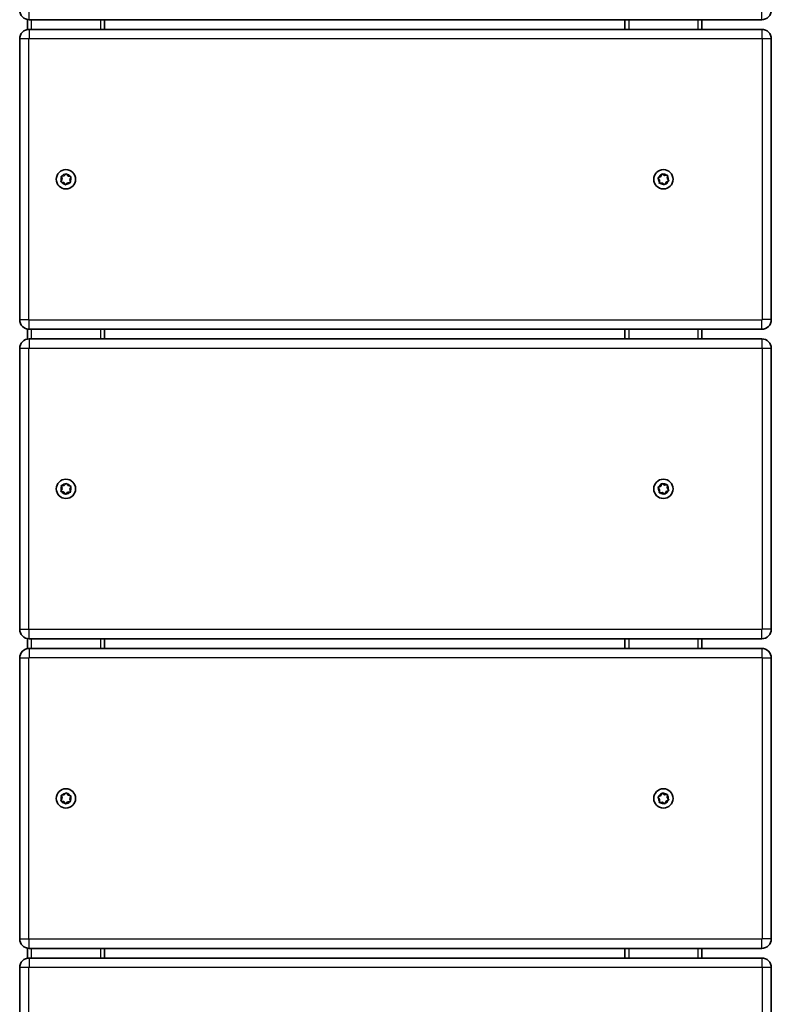
# Model space of a CAD drawing. Units: millimetres. Extents: x -1053 to 1263, y -752 to 1049.
# Drawn here: x -845 to -455, y -359 to 151 of the extents above; entities that cross this region are included whole.
import ezdxf

# ---------------------------------------------------------------- set-up
doc = ezdxf.new("R2010")
doc.units = ezdxf.units.MM
doc.layers.add('Widoczne (ISO)', color=7, linetype='Continuous', lineweight=35)
doc.layers.add('Widoczne wąskie (ISO)', color=7, linetype='Continuous', lineweight=25)

msp = doc.modelspace()

# ---------------------------------------------------------------- linework, layer by layer
at = {"layer": 'Widoczne (ISO)'}
for p, q in [((-841, 151.1), (-841, 145.9)), ((-840, 151), (-460, 151)), ((-801, 151), (-801, 146)), ((-531, 151), (-531, 146)), ((-491, 151), (-491, 146)), ((-460, 146), (-840, 146)), ((-845, 141), (-845, -4.5)), ((-455, -4.5), (-455, 141)), ((-823.51, 67.3), (-823, 68.38)), ((-823, 68.38), (-823.37, 69.53)), ((-822.37, 66.64), (-823.29, 66.84)), ((-823.08, 69.95), (-821.88, 70.04)), ((-821.43, 65.59), (-822.11, 66.59)), ((-821.88, 70.04), (-821.08, 70.94)), ((-820.12, 66.46), (-820.92, 65.56)), ((-820.57, 70.91), (-819.89, 69.91)), ((-818.92, 66.55), (-820.12, 66.46)), ((-819.89, 69.91), (-818.71, 69.66)), ((-818.49, 69.2), (-819, 68.12)), ((-819, 68.12), (-818.63, 66.97)), ((-512.94, 67.75), (-513.65, 68.73)), ((-513.51, 69.21), (-512.4, 69.68)), ((-513.09, 66.56), (-512.94, 67.75)), ((-512.4, 69.68), (-511.91, 70.78)), ((-511.42, 70.91), (-510.46, 70.18)), ((-510.46, 70.18), (-509.26, 70.31)), ((-509.6, 66.82), (-510.09, 65.72)), ((-508.49, 67.29), (-509.6, 66.82)), ((-508.91, 69.94), (-509.06, 68.75)), ((-508.91, 68.54), (-508.35, 67.77)), ((-511.54, 66.32), (-512.74, 66.19)), ((-510.58, 65.59), (-511.54, 66.32)), ((-841, -9.4), (-841, -14.6)), ((-840, -9.5), (-460, -9.5)), ((-801, -9.5), (-801, -14.5)), ((-531, -9.5), (-531, -14.5)), ((-491, -9.5), (-491, -14.5)), ((-460, -14.5), (-840, -14.5)), ((-845, -19.5), (-845, -165)), ((-455, -165), (-455, -19.5)), ((-823, -92.12), (-823.37, -90.97)), ((-823.08, -90.55), (-821.88, -90.46)), ((-821.88, -90.46), (-821.08, -89.56)), ((-820.57, -89.59), (-819.89, -90.59)), ((-819.89, -90.59), (-818.71, -90.84)), ((-818.49, -91.3), (-819, -92.38)), ((-512.94, -92.75), (-513.65, -91.77)), ((-513.51, -91.29), (-512.4, -90.82)), ((-512.4, -90.82), (-511.91, -89.72)), ((-511.42, -89.59), (-510.46, -90.32)), ((-510.46, -90.32), (-509.26, -90.19)), ((-508.91, -90.56), (-509.06, -91.75)), ((-823.51, -93.2), (-823, -92.12)), ((-822.37, -93.86), (-823.29, -93.66)), ((-821.43, -94.91), (-822.11, -93.91)), ((-820.12, -94.04), (-820.92, -94.94)), ((-818.92, -93.95), (-820.12, -94.04)), ((-819, -92.38), (-818.63, -93.53)), ((-513.09, -93.94), (-512.94, -92.75)), ((-511.54, -94.18), (-512.74, -94.31)), ((-510.58, -94.91), (-511.54, -94.18)), ((-509.6, -93.68), (-510.09, -94.78)), ((-508.49, -93.21), (-509.6, -93.68)), ((-508.91, -91.96), (-508.35, -92.73)), ((-841, -169.9), (-841, -175.1)), ((-840, -170), (-460, -170)), ((-801, -170), (-801, -175)), ((-531, -170), (-531, -175)), ((-491, -170), (-491, -175)), ((-460, -175), (-840, -175)), ((-845, -180), (-845, -325.5)), ((-455, -325.5), (-455, -180)), ((-821.88, -250.96), (-821.08, -250.06)), ((-820.57, -250.09), (-819.89, -251.09)), ((-511.42, -250.09), (-510.46, -250.82)), ((-823.51, -253.7), (-823, -252.62)), ((-823, -252.62), (-823.37, -251.47)), ((-822.37, -254.36), (-823.29, -254.16)), ((-823.08, -251.05), (-821.88, -250.96)), ((-821.43, -255.41), (-822.11, -254.41)), ((-820.12, -254.54), (-820.92, -255.44)), ((-818.92, -254.45), (-820.12, -254.54)), ((-819.89, -251.09), (-818.71, -251.34)), ((-818.49, -251.8), (-819, -252.88)), ((-819, -252.88), (-818.63, -254.03)), ((-512.94, -253.25), (-513.65, -252.27)), ((-513.51, -251.79), (-512.4, -251.32)), ((-513.09, -254.44), (-512.94, -253.25)), ((-511.54, -254.68), (-512.74, -254.81)), ((-512.4, -251.32), (-511.91, -250.22)), ((-510.58, -255.41), (-511.54, -254.68)), ((-510.46, -250.82), (-509.26, -250.69)), ((-509.6, -254.18), (-510.09, -255.28)), ((-508.49, -253.71), (-509.6, -254.18)), ((-508.91, -251.06), (-509.06, -252.25)), ((-508.91, -252.46), (-508.35, -253.23)), ((-841, -330.4), (-841, -335.6)), ((-840, -330.5), (-460, -330.5)), ((-801, -330.5), (-801, -335.5)), ((-531, -330.5), (-531, -335.5)), ((-491, -330.5), (-491, -335.5)), ((-460, -335.5), (-840, -335.5)), ((-845, -340.5), (-845, -486)), ((-455, -486), (-455, -340.5))]:
    msp.add_line(p, q, dxfattribs=at)
for centre in [(-821, 68.25), (-511, 68.25), (-821, -92.25), (-511, -92.25), (-821, -252.75), (-511, -252.75)]:
    msp.add_circle(centre, 5, dxfattribs=at)
for centre, radius, start, end in [((-840, 156), 5, 180, 270), ((-460, 156), 5, 270, 0), ((-840, 141), 5, 90, 180), ((-460, 141), 5, 0, 90), ((-822.27, 66.48), 0.189, 34.4706, 121.4228), ((-508.88, 68.72), 0.189, 172.6662, 259.6184), ((-840, -4.5), 5, 180, 270), ((-460, -4.5), 5, 270, 0), ((-840, -19.5), 5, 90, 180), ((-460, -19.5), 5, 0, 90), ((-508.88, -91.78), 0.189, 172.6662, 259.6184), ((-822.27, -94.02), 0.189, 34.4706, 121.4228), ((-840, -165), 5, 180, 270), ((-460, -165), 5, 270, 0), ((-840, -180), 5, 90, 180), ((-460, -180), 5, 0, 90), ((-822.27, -254.52), 0.189, 34.4706, 121.4228), ((-508.88, -252.28), 0.189, 172.6662, 259.6184), ((-840, -325.5), 5, 180, 270), ((-460, -325.5), 5, 270, 0), ((-840, -340.5), 5, 90, 180), ((-460, -340.5), 5, 0, 90)]:
    msp.add_arc(centre, radius, start, end, dxfattribs=at)
for points in [[(-823.69, 66.93), (-823.63, 67.05), (-823.57, 67.18), (-823.51, 67.3)], [(-823.29, 66.84), (-823.42, 66.87), (-823.55, 66.9), (-823.69, 66.93)], [(-823.49, 69.92), (-823.35, 69.93), (-823.21, 69.94), (-823.08, 69.95)], [(-823.37, 69.53), (-823.41, 69.65), (-823.45, 69.78), (-823.49, 69.92)], [(-821.08, 70.94), (-820.99, 71.04), (-820.9, 71.14), (-820.8, 71.24)], [(-820.8, 71.24), (-820.72, 71.13), (-820.64, 71.01), (-820.57, 70.91)], [(-818.51, 66.58), (-818.65, 66.57), (-818.79, 66.56), (-818.92, 66.55)], [(-818.71, 69.66), (-818.58, 69.63), (-818.45, 69.6), (-818.31, 69.57)], [(-818.63, 66.97), (-818.59, 66.85), (-818.55, 66.72), (-818.51, 66.58)], [(-818.31, 69.57), (-818.37, 69.45), (-818.43, 69.32), (-818.49, 69.2)], [(-513.89, 69.06), (-513.76, 69.11), (-513.63, 69.16), (-513.51, 69.21)], [(-513.65, 68.73), (-513.72, 68.83), (-513.81, 68.94), (-513.89, 69.06)], [(-513.14, 66.15), (-513.13, 66.29), (-513.11, 66.43), (-513.09, 66.56)], [(-511.91, 70.78), (-511.86, 70.9), (-511.8, 71.03), (-511.75, 71.16)], [(-511.75, 71.16), (-511.63, 71.07), (-511.52, 70.99), (-511.42, 70.91)], [(-509.26, 70.31), (-509.13, 70.32), (-509, 70.33), (-508.86, 70.35)], [(-508.86, 70.35), (-508.87, 70.21), (-508.89, 70.07), (-508.91, 69.94)], [(-508.11, 67.44), (-508.24, 67.39), (-508.37, 67.34), (-508.49, 67.29)], [(-508.35, 67.77), (-508.28, 67.67), (-508.19, 67.56), (-508.11, 67.44)], [(-821.2, 65.26), (-821.28, 65.37), (-821.36, 65.49), (-821.43, 65.59)], [(-820.92, 65.56), (-821.01, 65.46), (-821.1, 65.36), (-821.2, 65.26)], [(-512.74, 66.19), (-512.87, 66.18), (-513, 66.17), (-513.14, 66.15)], [(-510.25, 65.34), (-510.37, 65.43), (-510.48, 65.51), (-510.58, 65.59)], [(-510.09, 65.72), (-510.14, 65.6), (-510.2, 65.47), (-510.25, 65.34)], [(-823.49, -90.58), (-823.35, -90.57), (-823.21, -90.56), (-823.08, -90.55)], [(-823.37, -90.97), (-823.41, -90.85), (-823.45, -90.72), (-823.49, -90.58)], [(-821.08, -89.56), (-820.99, -89.46), (-820.9, -89.36), (-820.8, -89.26)], [(-820.8, -89.26), (-820.72, -89.37), (-820.64, -89.49), (-820.57, -89.59)], [(-818.71, -90.84), (-818.58, -90.87), (-818.45, -90.9), (-818.31, -90.93)], [(-818.31, -90.93), (-818.37, -91.05), (-818.43, -91.18), (-818.49, -91.3)], [(-513.89, -91.44), (-513.76, -91.39), (-513.63, -91.34), (-513.51, -91.29)], [(-513.65, -91.77), (-513.72, -91.67), (-513.81, -91.56), (-513.89, -91.44)], [(-511.91, -89.72), (-511.86, -89.6), (-511.8, -89.47), (-511.75, -89.34)], [(-511.75, -89.34), (-511.63, -89.43), (-511.52, -89.51), (-511.42, -89.59)], [(-509.26, -90.19), (-509.13, -90.18), (-509, -90.17), (-508.86, -90.15)], [(-508.86, -90.15), (-508.87, -90.29), (-508.89, -90.43), (-508.91, -90.56)], [(-823.69, -93.57), (-823.63, -93.45), (-823.57, -93.32), (-823.51, -93.2)], [(-823.29, -93.66), (-823.42, -93.63), (-823.55, -93.6), (-823.69, -93.57)], [(-821.2, -95.24), (-821.28, -95.13), (-821.36, -95.01), (-821.43, -94.91)], [(-820.92, -94.94), (-821.01, -95.04), (-821.1, -95.14), (-821.2, -95.24)], [(-818.51, -93.92), (-818.65, -93.93), (-818.79, -93.94), (-818.92, -93.95)], [(-818.63, -93.53), (-818.59, -93.65), (-818.55, -93.78), (-818.51, -93.92)], [(-513.14, -94.35), (-513.13, -94.21), (-513.11, -94.07), (-513.09, -93.94)], [(-512.74, -94.31), (-512.87, -94.32), (-513, -94.33), (-513.14, -94.35)], [(-510.25, -95.16), (-510.37, -95.07), (-510.48, -94.99), (-510.58, -94.91)], [(-510.09, -94.78), (-510.14, -94.9), (-510.2, -95.03), (-510.25, -95.16)], [(-508.11, -93.06), (-508.24, -93.11), (-508.37, -93.16), (-508.49, -93.21)], [(-508.35, -92.73), (-508.28, -92.83), (-508.19, -92.94), (-508.11, -93.06)], [(-821.08, -250.06), (-820.99, -249.96), (-820.9, -249.86), (-820.8, -249.76)], [(-820.8, -249.76), (-820.72, -249.87), (-820.64, -249.99), (-820.57, -250.09)], [(-511.91, -250.22), (-511.86, -250.1), (-511.8, -249.97), (-511.75, -249.84)], [(-511.75, -249.84), (-511.63, -249.93), (-511.52, -250.01), (-511.42, -250.09)], [(-823.69, -254.07), (-823.63, -253.95), (-823.57, -253.82), (-823.51, -253.7)], [(-823.29, -254.16), (-823.42, -254.13), (-823.55, -254.1), (-823.69, -254.07)], [(-823.49, -251.08), (-823.35, -251.07), (-823.21, -251.06), (-823.08, -251.05)], [(-823.37, -251.47), (-823.41, -251.35), (-823.45, -251.22), (-823.49, -251.08)], [(-818.51, -254.42), (-818.65, -254.43), (-818.79, -254.44), (-818.92, -254.45)], [(-818.71, -251.34), (-818.58, -251.37), (-818.45, -251.4), (-818.31, -251.43)], [(-818.63, -254.03), (-818.59, -254.15), (-818.55, -254.28), (-818.51, -254.42)], [(-818.31, -251.43), (-818.37, -251.55), (-818.43, -251.68), (-818.49, -251.8)], [(-513.89, -251.94), (-513.76, -251.89), (-513.63, -251.84), (-513.51, -251.79)], [(-513.65, -252.27), (-513.72, -252.17), (-513.81, -252.06), (-513.89, -251.94)], [(-513.14, -254.85), (-513.13, -254.71), (-513.11, -254.57), (-513.09, -254.44)], [(-512.74, -254.81), (-512.87, -254.82), (-513, -254.83), (-513.14, -254.85)], [(-509.26, -250.69), (-509.13, -250.68), (-509, -250.67), (-508.86, -250.65)], [(-508.86, -250.65), (-508.87, -250.79), (-508.89, -250.93), (-508.91, -251.06)], [(-508.11, -253.56), (-508.24, -253.61), (-508.37, -253.66), (-508.49, -253.71)], [(-508.35, -253.23), (-508.28, -253.33), (-508.19, -253.44), (-508.11, -253.56)], [(-821.2, -255.74), (-821.28, -255.63), (-821.36, -255.51), (-821.43, -255.41)], [(-820.92, -255.44), (-821.01, -255.54), (-821.1, -255.64), (-821.2, -255.74)], [(-510.25, -255.66), (-510.37, -255.57), (-510.48, -255.49), (-510.58, -255.41)], [(-510.09, -255.28), (-510.14, -255.4), (-510.2, -255.53), (-510.25, -255.66)]]:
    msp.add_open_spline(points, degree=3, dxfattribs=at)
at = {"layer": 'Widoczne wąskie (ISO)'}
for p, q in [((-840, 151), (-840, 155.75)), ((-460, 151), (-460, 155.75)), ((-839, 151), (-839, 146)), ((-803, 151), (-803, 146)), ((-529, 151), (-529, 146)), ((-493, 146), (-493, 151)), ((-840, 146), (-840, 141.25)), ((-460, 146), (-460, 141.25)), ((-840.25, 141), (-845, 141)), ((-840.25, -4.5), (-840.25, 141)), ((-840, 141.25), (-460, 141.25)), ((-455, 141), (-459.75, 141)), ((-459.75, 141), (-459.75, -4.5)), ((-845, -4.5), (-840.25, -4.5)), ((-840, -9.5), (-840, -4.75)), ((-460, -4.75), (-840, -4.75)), ((-460, -9.5), (-460, -4.75)), ((-455, -4.5), (-459.75, -4.5)), ((-839, -9.5), (-839, -14.5)), ((-803, -9.5), (-803, -14.5)), ((-529, -9.5), (-529, -14.5)), ((-493, -14.5), (-493, -9.5)), ((-840, -14.5), (-840, -19.25)), ((-460, -14.5), (-460, -19.25)), ((-840.25, -19.5), (-845, -19.5)), ((-840.25, -165), (-840.25, -19.5)), ((-840, -19.25), (-460, -19.25)), ((-455, -19.5), (-459.75, -19.5)), ((-459.75, -19.5), (-459.75, -165)), ((-845, -165), (-840.25, -165)), ((-840, -170), (-840, -165.25)), ((-460, -165.25), (-840, -165.25)), ((-460, -170), (-460, -165.25)), ((-455, -165), (-459.75, -165)), ((-839, -170), (-839, -175)), ((-803, -170), (-803, -175)), ((-529, -170), (-529, -175)), ((-493, -175), (-493, -170)), ((-840, -175), (-840, -179.75)), ((-460, -175), (-460, -179.75)), ((-840.25, -180), (-845, -180)), ((-840.25, -325.5), (-840.25, -180)), ((-840, -179.75), (-460, -179.75)), ((-455, -180), (-459.75, -180)), ((-459.75, -180), (-459.75, -325.5)), ((-845, -325.5), (-840.25, -325.5)), ((-840, -330.5), (-840, -325.75)), ((-460, -325.75), (-840, -325.75)), ((-460, -330.5), (-460, -325.75)), ((-455, -325.5), (-459.75, -325.5)), ((-839, -330.5), (-839, -335.5)), ((-803, -330.5), (-803, -335.5)), ((-529, -330.5), (-529, -335.5)), ((-493, -335.5), (-493, -330.5)), ((-840, -335.5), (-840, -340.25)), ((-460, -335.5), (-460, -340.25)), ((-840.25, -340.5), (-845, -340.5)), ((-840.25, -486), (-840.25, -340.5)), ((-840, -340.25), (-460, -340.25)), ((-455, -340.5), (-459.75, -340.5)), ((-459.75, -340.5), (-459.75, -486))]:
    msp.add_line(p, q, dxfattribs=at)
for centre, radius, start, end in [((-840, 141), 0.25, 90, 180), ((-460, 141), 0.25, 0, 90), ((-821, 68.25), 2.69, 151.6261, 200.7912), ((-821, 68.25), 2.69, 211.6261, 260.7912), ((-821, 68.25), 2.69, 91.6261, 140.7912), ((-821, 68.25), 2.69, 271.6261, 320.7912), ((-821, 68.25), 2.69, 31.6261, 80.7912), ((-821, 68.25), 2.69, 331.6261, 20.7912), ((-511, 68.25), 2.69, 169.8217, 218.9869), ((-511, 68.25), 2.69, 109.8217, 158.9869), ((-511, 68.25), 2.69, 49.8217, 98.9869), ((-511, 68.25), 2.69, 289.8217, 338.9869), ((-511, 68.25), 2.69, 349.8217, 38.9869), ((-511, 68.25), 2.69, 229.8217, 278.9869), ((-840, -4.5), 0.25, 180, 270), ((-460, -4.5), 0.25, 270, 0), ((-840, -19.5), 0.25, 90, 180), ((-460, -19.5), 0.25, 0, 90), ((-821, -92.25), 2.69, 151.6261, 200.7912), ((-821, -92.25), 2.69, 91.6261, 140.7912), ((-821, -92.25), 2.69, 31.6261, 80.7912), ((-821, -92.25), 2.69, 331.6261, 20.7912), ((-511, -92.25), 2.69, 169.8217, 218.9869), ((-511, -92.25), 2.69, 109.8217, 158.9869), ((-511, -92.25), 2.69, 49.8217, 98.9869), ((-511, -92.25), 2.69, 349.8217, 38.9869), ((-821, -92.25), 2.69, 211.6261, 260.7912), ((-821, -92.25), 2.69, 271.6261, 320.7912), ((-511, -92.25), 2.69, 229.8217, 278.9869), ((-511, -92.25), 2.69, 289.8217, 338.9869), ((-840, -165), 0.25, 180, 270), ((-460, -165), 0.25, 270, 0), ((-840, -180), 0.25, 90, 180), ((-460, -180), 0.25, 0, 90), ((-821, -252.75), 2.69, 91.6261, 140.7912), ((-821, -252.75), 2.69, 31.6261, 80.7912), ((-511, -252.75), 2.69, 49.8217, 98.9869), ((-821, -252.75), 2.69, 151.6261, 200.7912), ((-821, -252.75), 2.69, 211.6261, 260.7912), ((-821, -252.75), 2.69, 271.6261, 320.7912), ((-821, -252.75), 2.69, 331.6261, 20.7912), ((-511, -252.75), 2.69, 169.8217, 218.9869), ((-511, -252.75), 2.69, 109.8217, 158.9869), ((-511, -252.75), 2.69, 229.8217, 278.9869), ((-511, -252.75), 2.69, 289.8217, 338.9869), ((-511, -252.75), 2.69, 349.8217, 38.9869), ((-840, -325.5), 0.25, 180, 270), ((-460, -325.5), 0.25, 270, 0), ((-840, -340.5), 0.25, 90, 180), ((-460, -340.5), 0.25, 0, 90)]:
    msp.add_arc(centre, radius, start, end, dxfattribs=at)

doc.saveas('drawing.dxf')
